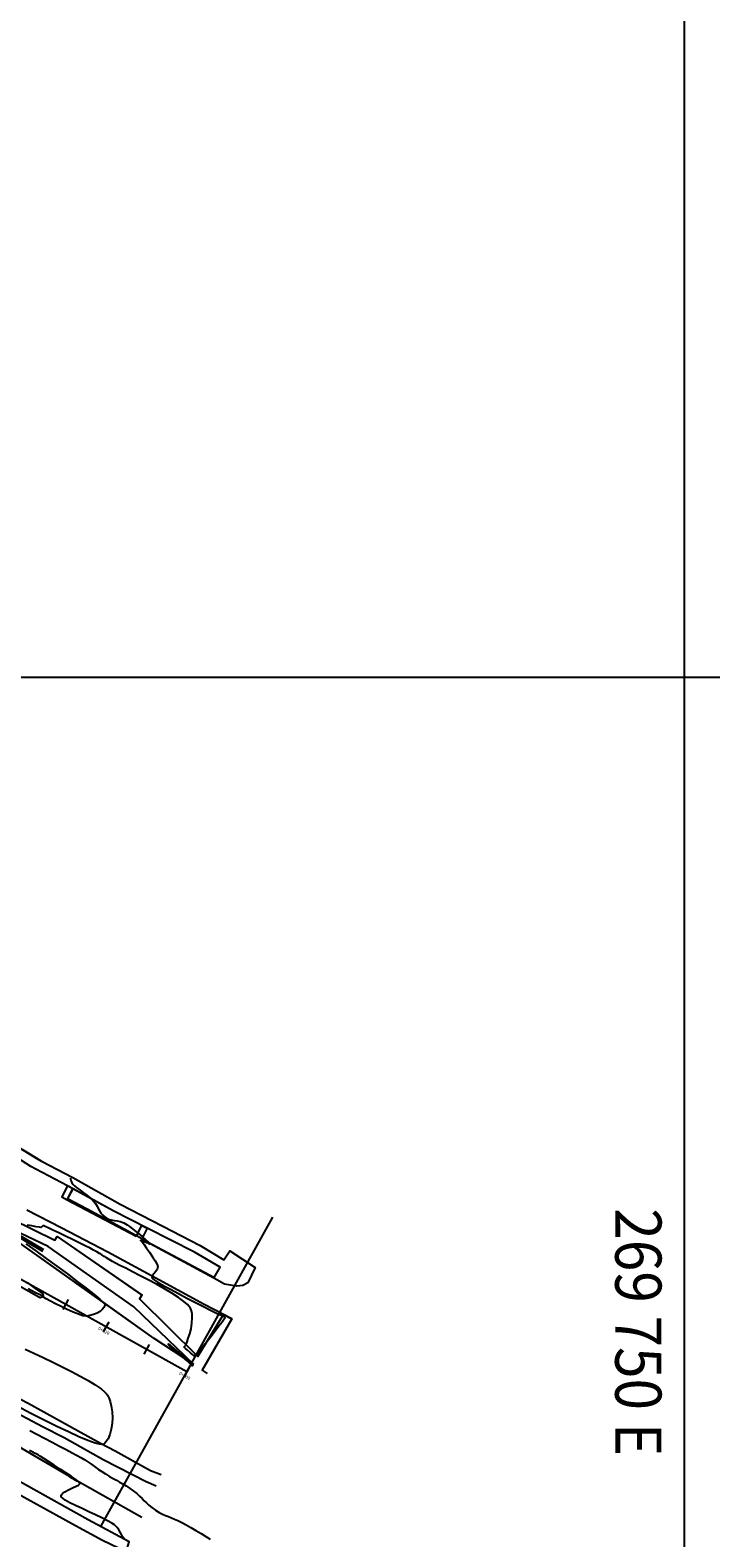
# Model space of a CAD drawing. Units: metres. Extents: x 267212 to 281926, y 8663308 to 8668514.
# Drawn here: x 269608 to 269756, y 8665064 to 8665390 of the extents above; entities that cross this region are included whole.
import ezdxf
from ezdxf.enums import TextEntityAlignment as Align

# ---------------------------------------------------------------- set-up
doc = ezdxf.new("R2010")
doc.units = ezdxf.units.M
for name, color, linetype in [('0 CASCO BD', 252, 'Continuous'), ('0 SANTA ROSA', 252, 'Continuous'), ('04_ALI', 7, 'Continuous'), ('05_PERF', 7, 'Continuous'), ('C-ROAD-MARK', 212, 'Continuous'), ('C-ROAD-STAN-MAJR', 11, 'Continuous'), ('C-ROAD-STAN-MINR', 11, 'Continuous'), ('Cuadricula Coordenadas', 5, 'Continuous'), ('TOP_Veredas', 252, 'Continuous')]:
    doc.layers.add(name, color=color, linetype=linetype)
for name, color, linetype, true_color in [('02_TIN Mn', 7, 'Continuous', 0x757500), ('02_TIN My', 7, 'Continuous', 0xad5700), ('SOMBRA NUBE', 7, 'Continuous', 0xb3b3b3), ('VEREDA', 7, 'Continuous', 0xb3b3b3)]:
    doc.layers.add(name, color=color, linetype=linetype, true_color=true_color)
doc.styles.add('Coordenadas', font='romans', dxfattribs={"width": 0.9, "height": 5})
doc.styles.add('DATOS-02', font='romand.shx')

# ---------------------------------------------------------------- blocks, each defined once
blk = doc.blocks.new('AeccTickLine')
at = {"color": 3}
blk.add_line((0, -2), (0, 2), dxfattribs=at)
blk = doc.blocks.new('LOTES')
at = {"layer": 'TOP_Veredas', "flags": 128}
for points in [[(269610.29, 8665115.97), (269571.14, 8665138.09), (269559.44, 8665145.08), (269542.81, 8665155.44), (269540.95, 8665156.57), (269521.24, 8665168.91), (269501.69, 8665182.72), (269482.37, 8665197.06), (269465.75, 8665209.26), (269435.09, 8665231.75), (269411.16, 8665249.5), (269389.59, 8665265.48), (269369.33, 8665279.87), (269350.77, 8665293.45), (269324.88, 8665314.93), (269253.49, 8665372.17), (269240.62, 8665381.91), (269201.12, 8665410.75), (269168.59, 8665434.8), (269137.18, 8665458.05), (269109.7, 8665478), (269088.36, 8665493.74), (269063.27, 8665512.09), (269063.87, 8665512.9)], [(269607.75, 8665119.14), (269609.83, 8665117.61), (269611.1, 8665116.74), (269611.27, 8665116.49), (269611.19, 8665116.27), (269611.09, 8665116.09), (269610.93, 8665115.93), (269610.77, 8665115.88), (269610.62, 8665115.84), (269610.44, 8665115.92), (269610.29, 8665115.97)], [(269655.54, 8665119.04), (269654.45, 8665118.46), (269653.13, 8665118.35), (269651.74, 8665118.56), (269650.48, 8665118.75), (269648.84, 8665119.71), (269648.18, 8665120.09), (269649.55, 8665122.44), (269643.95, 8665125.7), (269633.77, 8665130.87), (269626.54, 8665134.54), (269617.69, 8665139.37), (269616.53, 8665140), (269609.67, 8665143.65), (269608.6, 8665144.22), (269598.95, 8665150.33)], [(269602.96, 8665150.21), (269609.69, 8665146.05), (269610.85, 8665145.34), (269617.69, 8665141.81), (269627.92, 8665136.05), (269637.1, 8665131.31), (269645.23, 8665127.11), (269650.32, 8665124.01), (269651.65, 8665125.96), (269657.11, 8665122.36), (269655.54, 8665119.04)], [(269652.02, 8665111.3), (269646.07, 8665114.36), (269634.7, 8665120.56), (269625.25, 8665125.72), (269615.14, 8665130.94), (269607.72, 8665134.78)], [(269601.81, 8665131.91), (269604.03, 8665136.61), (269605.83, 8665135.65), (269604.55, 8665132.84), (269613.79, 8665128.32), (269614.24, 8665129.06), (269632.62, 8665116.37), (269632.08, 8665115.59), (269644.7, 8665103.15), (269650.26, 8665112.2), (269652.02, 8665111.3), (269645.64, 8665100.19), (269646.71, 8665099.47)], [(269631.35, 8665129.13), (269631.44, 8665129.24), (269620.78, 8665134.98), (269616.53, 8665137.2), (269616.43, 8665137.01), (269631.35, 8665129.13)], [(269643.85, 8665101.39), (269635.27, 8665107.01), (269624.62, 8665114.58), (269607.16, 8665126.96), (269600.25, 8665131.87), (269598.03, 8665133.44)], [(269643.85, 8665101.39), (269630.86, 8665113.86), (269612.35, 8665126.94), (269601.81, 8665131.91)], [(269648.18, 8665120.09), (269632.52, 8665128.47), (269632.61, 8665128.59), (269648.27, 8665120.24)], [(269636.75, 8665077.51), (269634.43, 8665078.42), (269626.79, 8665082.66), (269623.67, 8665084.35), (269616.69, 8665088.12), (269608.82, 8665092.54), (269604.46, 8665094.83), (269601.12, 8665096.62), (269597.8, 8665098.35), (269591.59, 8665101.6), (269585.01, 8665105.03), (269581.16, 8665098.33), (269582.01, 8665097.6), (269593.83, 8665090.68), (269603.6, 8665085.02), (269610.37, 8665081.05), (269618.49, 8665076.32), (269632.59, 8665068.38)], [(269586.35, 8665095.06), (269588.76, 8665099.68), (269598.55, 8665094.58), (269606.5, 8665090.43), (269611.27, 8665087.95), (269615.76, 8665085.6), (269624.35, 8665080.8), (269633.55, 8665076.07), (269635.67, 8665075.18)], [(269629.2, 8665060.86), (269624.05, 8665063.35), (269618.26, 8665066.52), (269602.94, 8665074.91), (269599.97, 8665076.8), (269590.15, 8665082.41), (269583.84, 8665086.13), (269581.53, 8665083.22)], [(269629.2, 8665060.86), (269629.83, 8665063.05), (269620.99, 8665067.83), (269604.31, 8665077.12), (269599.39, 8665080.07), (269599.83, 8665079.53), (269600.09, 8665078.42), (269600.07, 8665077.75), (269600.04, 8665076.94), (269599.96, 8665076.8)]]:
    blk.add_lwpolyline(points, dxfattribs=at)
for points in [[(269616.53, 8665140), (269615.25, 8665137.65), (269616.43, 8665137.01), (269617.69, 8665139.37)], [(269631.44, 8665129.24), (269632.58, 8665131.48), (269633.77, 8665130.87), (269632.61, 8665128.59)]]:
    blk.add_lwpolyline(points, close=True, dxfattribs=at)
blk = doc.blocks.new('LOTESS')
at = {"layer": 'SOMBRA NUBE'}
blk.add_blockref('LOTES', (0, 0), dxfattribs=at)
blk = doc.blocks.new('viaductoo')
at = {"layer": '0 CASCO BD', "color": 4, "linetype": 'Continuous', "lineweight": -3}
for points in [[(268611.19, 8665125.84), (268576.82, 8665146.21), (268542.81, 8665166.15), (268537.62, 8665169.54, -0.013639), (268528.63, 8665175.75), (268466.91, 8665220.96, -0.03842), (268436.58, 8665246.98), (268435.27, 8665248.3, 0.036253), (268413.41, 8665267.22), (268387.59, 8665287.06, -0.018379), (268371.73, 8665302.01, -0.085346), (268356.53, 8665330.19, -0.11292), (268354.21, 8665361.78, -0.115349), (268367.43, 8665400.11, -0.00376)], [(268611.39, 8665126.19), (268577.02, 8665146.55), (268543.02, 8665166.49), (268537.84, 8665169.87, -0.013639), (268528.87, 8665176.08), (268467.15, 8665221.28, -0.03842), (268436.87, 8665247.26), (268435.55, 8665248.58, 0.036249), (268413.65, 8665267.54), (268387.84, 8665287.37, -0.018349), (268372.03, 8665302.27, -0.085271), (268356.91, 8665330.31, -0.112937), (268354.61, 8665361.73, -0.115372), (268367.77, 8665399.89, -0.003761)]]:
    blk.add_lwpolyline(points, format="xyb", dxfattribs=at)
blk = doc.blocks.new('TIN 023')
at = {"layer": '02_TIN Mn', "linetype": 'Continuous', "lineweight": -3, "elevation": 22}
blk.add_lwpolyline([(259628.92, 8665063.57), (259628.53, 8665064.09), (259628.24, 8665064.61), (259627.98, 8665065.12), (259627.68, 8665065.63), (259627.29, 8665066.15), (259626.75, 8665066.7), (259626.15, 8665067.11), (259625.2, 8665067.62), (259624, 8665068.21), (259622.62, 8665068.86), (259621.16, 8665069.53), (259619.69, 8665070.22), (259618.3, 8665070.88), (259617.06, 8665071.51), (259616.08, 8665072.08), (259615.52, 8665072.47), (259615.26, 8665072.72), (259615.18, 8665072.87), (259615.17, 8665072.93), (259615.17, 8665073.03), (259615.24, 8665073.22), (259615.46, 8665073.5), (259615.95, 8665073.86), (259616.75, 8665074.29), (259617.62, 8665074.69), (259618.42, 8665075.06), (259618.92, 8665075.33), (259619.15, 8665075.52), (259619.23, 8665075.64), (259619.24, 8665075.69), (259619.22, 8665075.77), (259619.14, 8665075.93), (259618.89, 8665076.16), (259618.42, 8665076.44), (259617.74, 8665076.76), (259617.27, 8665076.95), (259617.05, 8665077.06), (259616.98, 8665077.11), (259616.97, 8665077.12), (259616.99, 8665077.13), (259617.07, 8665077.11), (259617.29, 8665076.99), (259617.71, 8665076.75), (259618.29, 8665076.38), (259618.71, 8665076.13), (259618.93, 8665076.02), (259619.01, 8665076), (259619.03, 8665076.01), (259619.02, 8665076.03), (259618.96, 8665076.09), (259618.73, 8665076.26), (259618.22, 8665076.62), (259617.31, 8665077.24), (259616.18, 8665077.98), (259614.94, 8665078.79), (259613.67, 8665079.61), (259612.47, 8665080.39), (259611.43, 8665081.05), (259610.64, 8665081.55), (259610.19, 8665081.83), (259609.77, 8665082.07), (259609.42, 8665082.25), (259609.1, 8665082.4), (259608.76, 8665082.58), (259608.33, 8665082.81)], dxfattribs=at)
at = {"layer": '02_TIN My', "linetype": 'Continuous', "lineweight": -3, "elevation": 22.5}
for points in [[(259617.1, 8665141.66), (259617.12, 8665141.62), (259617.17, 8665141.51), (259617.24, 8665141.34), (259617.34, 8665141.07), (259617.52, 8665140.7), (259617.78, 8665140.31), (259618.08, 8665140.03), (259618.58, 8665139.63), (259619.23, 8665139.15), (259619.97, 8665138.6), (259620.73, 8665138.01), (259621.46, 8665137.4), (259622.1, 8665136.79), (259622.58, 8665136.2), (259622.94, 8665135.65), (259623.22, 8665135.13), (259623.48, 8665134.63), (259623.77, 8665134.15), (259624.16, 8665133.69), (259624.69, 8665133.24), (259625.38, 8665132.85), (259626.02, 8665132.65), (259626.65, 8665132.56), (259627.29, 8665132.48), (259627.97, 8665132.33), (259628.74, 8665132.01), (259629.43, 8665131.6), (259630.23, 8665131.03), (259631.07, 8665130.38), (259631.91, 8665129.69), (259632.68, 8665129.04), (259633.32, 8665128.48), (259633.77, 8665128.08), (259633.97, 8665127.89), (259634.12, 8665127.71), (259634.24, 8665127.54), (259634.26, 8665127.45), (259634.15, 8665127.49), (259633.97, 8665127.6), (259633.67, 8665127.72), (259633.11, 8665127.94), (259632.58, 8665128.14), (259632.33, 8665128.22), (259632.41, 8665128.18), (259632.54, 8665128.12), (259632.7, 8665127.9), (259633.11, 8665127.36), (259633.67, 8665126.58), (259634.32, 8665125.67), (259634.96, 8665124.7), (259635.53, 8665123.79), (259635.93, 8665123.01), (259636.09, 8665122.48), (259635.96, 8665121.91), (259635.6, 8665121.43), (259635.2, 8665120.99), (259634.94, 8665120.65), (259634.84, 8665120.38), (259634.83, 8665120.19), (259634.85, 8665120.1), (259634.88, 8665120.05), (259635, 8665119.93), (259635.33, 8665119.68), (259636.04, 8665119.22), (259637.28, 8665118.5), (259638.82, 8665117.66), (259640.56, 8665116.73), (259642.39, 8665115.77), (259644.23, 8665114.82), (259645.98, 8665113.94), (259647.52, 8665113.15), (259648.77, 8665112.53), (259649.62, 8665112.1), (259649.97, 8665111.91), (259650.27, 8665111.77), (259650.51, 8665111.66), (259650.64, 8665111.48), (259650.47, 8665111.19), (259650, 8665110.55), (259649.32, 8665109.65), (259648.49, 8665108.59), (259647.6, 8665107.48), (259646.74, 8665106.4), (259645.99, 8665105.46), (259645.42, 8665104.76), (259645.13, 8665104.39), (259644.81, 8665104), (259644.51, 8665103.64), (259644.29, 8665103.37), (259644.19, 8665103.27), (259644.16, 8665103.31), (259644.13, 8665103.35), (259644.09, 8665103.4), (259644.04, 8665103.44), (259643.98, 8665103.36), (259643.88, 8665103.28), (259643.65, 8665103.47), (259643.13, 8665103.92), (259642.52, 8665104.47), (259642.09, 8665104.87), (259641.88, 8665105.09), (259641.8, 8665105.17), (259641.79, 8665105.19), (259641.8, 8665105.22), (259641.83, 8665105.29), (259641.92, 8665105.38), (259642.01, 8665105.45), (259642.07, 8665105.51), (259642.13, 8665105.57), (259642.22, 8665105.77), (259642.42, 8665106.29), (259642.69, 8665107.06), (259642.99, 8665108.03), (259643.27, 8665109.13), (259643.47, 8665110.3), (259643.55, 8665111.47), (259643.49, 8665112.36), (259643.36, 8665112.99), (259643.23, 8665113.37), (259643.14, 8665113.56), (259643.07, 8665113.68), (259642.89, 8665113.95), (259642.48, 8665114.39), (259641.75, 8665115.02), (259640.55, 8665115.89), (259639.12, 8665116.82), (259637.5, 8665117.77), (259635.78, 8665118.74), (259634.02, 8665119.69), (259632.28, 8665120.59), (259630.63, 8665121.44), (259629.14, 8665122.19), (259627.87, 8665122.83), (259626.9, 8665123.33), (259626.28, 8665123.68), (259625.57, 8665124.1), (259624.99, 8665124.46), (259624.48, 8665124.78), (259623.99, 8665125.08), (259623.48, 8665125.39), (259622.89, 8665125.73), (259622.17, 8665126.12), (259621.42, 8665126.52), (259620.34, 8665127.06), (259619.04, 8665127.71), (259617.61, 8665128.43), (259616.13, 8665129.15), (259614.7, 8665129.85), (259613.41, 8665130.47), (259612.35, 8665130.96), (259611.74, 8665131.24), (259611.45, 8665131.36), (259611.34, 8665131.4), (259611.32, 8665131.4), (259611.28, 8665131.4), (259611.21, 8665131.36), (259611.13, 8665131.28), (259611.03, 8665131.15), (259610.85, 8665131.03), (259610.51, 8665131.06), (259609.79, 8665131.18), (259608.85, 8665131.35), (259607.83, 8665131.54)], [(259607.53, 8665127.51), (259609.68, 8665125.97), (259611.95, 8665124.32), (259614.26, 8665122.64), (259616.53, 8665120.97), (259618.67, 8665119.37), (259620.61, 8665117.89), (259622.26, 8665116.59), (259623.54, 8665115.52), (259624.23, 8665114.87), (259624.54, 8665114.53), (259624.63, 8665114.37), (259624.64, 8665114.32), (259624.63, 8665114.22), (259624.58, 8665114.02), (259624.44, 8665113.72), (259624.14, 8665113.34), (259623.61, 8665112.89), (259622.95, 8665112.51), (259622.21, 8665112.2), (259621.41, 8665111.97), (259620.6, 8665111.86), (259619.89, 8665111.95), (259618.91, 8665112.25), (259617.75, 8665112.71), (259616.49, 8665113.28), (259615.2, 8665113.9), (259613.96, 8665114.53), (259612.86, 8665115.12), (259611.96, 8665115.61), (259611.36, 8665115.95), (259611.12, 8665116.08), (259611.04, 8665116.21), (259610.96, 8665116.33), (259610.76, 8665116.42), (259610.29, 8665116.62), (259609.64, 8665116.92), (259608.86, 8665117.29), (259608.05, 8665117.74)], [(259607.39, 8665104.73), (259609.29, 8665103.84), (259611.3, 8665102.89), (259613.36, 8665101.9), (259615.42, 8665100.9), (259617.42, 8665099.89), (259619.31, 8665098.89), (259621.04, 8665097.92), (259622.55, 8665096.99), (259623.8, 8665096.13), (259624.56, 8665095.49), (259624.98, 8665095.05), (259625.19, 8665094.78), (259625.26, 8665094.65), (259625.36, 8665094.45), (259625.55, 8665094.04), (259625.78, 8665093.38), (259626.01, 8665092.43), (259626.2, 8665091.17), (259626.25, 8665089.88), (259626.19, 8665088.6), (259626.02, 8665087.38), (259625.73, 8665086.28), (259625.34, 8665085.33), (259624.95, 8665084.72), (259624.62, 8665084.36), (259624.39, 8665084.18), (259624.26, 8665084.1), (259624.18, 8665084.08), (259623.96, 8665084.06), (259623.47, 8665084.13), (259622.54, 8665084.39), (259620.97, 8665084.96), (259619.03, 8665085.77), (259616.76, 8665086.8), (259614.22, 8665088), (259611.49, 8665089.35), (259608.61, 8665090.82), (259605.66, 8665092.36)], [(259608.4, 8665087.1), (259609.94, 8665086.3), (259611.56, 8665085.45), (259613.2, 8665084.6), (259614.79, 8665083.76), (259616.28, 8665082.98), (259617.59, 8665082.28), (259618.67, 8665081.69), (259619.45, 8665081.25), (259620.28, 8665080.75), (259620.97, 8665080.31), (259621.58, 8665079.9), (259622.13, 8665079.52), (259622.69, 8665079.14), (259623.28, 8665078.72), (259623.97, 8665078.27), (259624.78, 8665077.74), (259625.64, 8665077.21), (259626.41, 8665076.76), (259627.13, 8665076.35), (259627.82, 8665075.96), (259628.51, 8665075.57), (259629.22, 8665075.14), (259629.96, 8665074.65), (259630.77, 8665074.08), (259631.53, 8665073.49), (259632.15, 8665072.94), (259632.67, 8665072.43), (259633.14, 8665071.94), (259633.62, 8665071.46), (259634.15, 8665070.97), (259634.78, 8665070.46), (259635.56, 8665069.91), (259636.38, 8665069.41), (259637.1, 8665069.03), (259637.75, 8665068.74), (259638.38, 8665068.49), (259639.02, 8665068.25), (259639.69, 8665067.98), (259640.45, 8665067.65), (259641.31, 8665067.21), (259642.22, 8665066.71), (259643.25, 8665066.12), (259644.34, 8665065.48), (259645.44, 8665064.82), (259646.48, 8665064.18), (259647.42, 8665063.61)]]:
    blk.add_lwpolyline(points, dxfattribs=at)
blk.add_lwpolyline([(259643.57, 8665101.07), (259643.58, 8665101.08), (259643.59, 8665101.1), (259643.61, 8665101.12), (259643.67, 8665101.21), (259643.71, 8665101.33), (259643.61, 8665101.28), (259643.46, 8665101.23), (259643.36, 8665101.32), (259643.17, 8665101.52), (259642.93, 8665101.78), (259642.67, 8665102.06), (259642.41, 8665102.32), (259642.07, 8665102.67), (259641.66, 8665103.08), (259641.17, 8665103.53), (259640.63, 8665104.02), (259640.13, 8665104.44), (259639.63, 8665104.87), (259639.15, 8665105.26), (259638.74, 8665105.57), (259638.49, 8665105.73), (259638.37, 8665105.8), (259638.32, 8665105.8), (259638.3, 8665105.79), (259638.31, 8665105.78), (259638.35, 8665105.71), (259638.54, 8665105.53), (259638.94, 8665105.16), (259639.64, 8665104.55), (259640.45, 8665103.85), (259641.29, 8665103.14), (259642.04, 8665102.51), (259642.61, 8665102.02), (259642.9, 8665101.77), (259643.21, 8665101.46), (259643.47, 8665101.19), (259643.57, 8665101.07)], close=True, dxfattribs=at)

msp = doc.modelspace()

# ---------------------------------------------------------------- linework, layer by layer
at = {"color": 1}
msp.add_lwpolyline([(269623.737, 8665066.347), (269660.915, 8665133.291)], dxfattribs=at)
at = {"layer": '04_ALI', "color": 210, "linetype": 'Continuous', "lineweight": -3}
msp.add_line((269642.323, 8665099.813), (269603.297, 8665121.486), dxfattribs=at)
at = {"layer": 'C-ROAD-MARK', "color": 212, "linetype": 'Continuous', "lineweight": -3}
msp.add_circle((269642.323, 8665099.813), 0.015, dxfattribs=at)
msp.add_circle((269642.323, 8665099.813), 0.015, dxfattribs=at)
at = {"layer": 'Cuadricula Coordenadas', "color": 8}
for p, q in [((269750, 8665056.776), (269750, 8668444.71)), ((267880.811, 8665250), (269930.04, 8665250))]:
    msp.add_line(p, q, dxfattribs=at)
at = {"layer": 'VEREDA', "flags": 128}
for points in [[(269655.544, 8665119.041), (269654.453, 8665118.457), (269653.128, 8665118.347), (269651.739, 8665118.559), (269650.48, 8665118.75), (269648.84, 8665119.705), (269648.179, 8665120.09), (269649.549, 8665122.441), (269643.947, 8665125.705), (269633.771, 8665130.871), (269626.537, 8665134.545), (269617.694, 8665139.37), (269616.533, 8665140.003), (269609.666, 8665143.654), (269608.597, 8665144.223), (269598.951, 8665150.328)], [(269602.958, 8665150.213), (269609.694, 8665146.055), (269610.846, 8665145.343), (269617.686, 8665141.806), (269627.916, 8665136.054), (269637.103, 8665131.307), (269645.232, 8665127.106), (269650.318, 8665124.006), (269651.649, 8665125.96), (269657.106, 8665122.356), (269655.544, 8665119.041)], [(269601.81, 8665131.907), (269604.029, 8665136.614), (269605.832, 8665135.648), (269604.553, 8665132.836), (269613.789, 8665128.32), (269614.244, 8665129.058), (269632.623, 8665116.367), (269632.084, 8665115.594), (269644.699, 8665103.15), (269650.262, 8665112.202), (269652.019, 8665111.297), (269645.645, 8665100.193), (269646.713, 8665099.469)], [(269631.351, 8665129.133), (269631.443, 8665129.244), (269620.782, 8665134.977), (269616.534, 8665137.199), (269616.435, 8665137.009), (269631.351, 8665129.133)], [(269643.852, 8665101.387), (269635.274, 8665107.015), (269624.616, 8665114.577), (269607.162, 8665126.961), (269600.251, 8665131.865), (269598.031, 8665133.44)], [(269652.019, 8665111.297), (269646.073, 8665114.36), (269634.701, 8665120.563), (269625.249, 8665125.719), (269615.145, 8665130.942), (269607.717, 8665134.781)], [(269643.852, 8665101.387), (269630.856, 8665113.859), (269612.355, 8665126.941), (269601.812, 8665131.912)], [(269648.179, 8665120.09), (269632.524, 8665128.471), (269632.611, 8665128.587), (269648.266, 8665120.24)]]:
    msp.add_lwpolyline(points, dxfattribs=at)
for points in [[(269616.533, 8665140.003), (269615.252, 8665137.655), (269616.433, 8665137.01), (269617.694, 8665139.37)], [(269631.443, 8665129.244), (269632.578, 8665131.477), (269633.771, 8665130.871), (269632.611, 8665128.587)]]:
    msp.add_lwpolyline(points, close=True, dxfattribs=at)

# ---------------------------------------------------------------- block references
at = {"layer": '0 CASCO BD'}
msp.add_blockref('LOTESS', (0, 0), dxfattribs=at)
at = {"layer": '0 SANTA ROSA', "color": 4}
msp.add_blockref('viaductoo', (1000, 0), dxfattribs=at)
at = {"layer": '05_PERF'}
msp.add_blockref('TIN 023', (9999.953, 0.006), dxfattribs=at)
at = {"layer": 'C-ROAD-STAN-MAJR', "color": 11, "linetype": 'Continuous', "lineweight": -3, "xscale": 0.5999999999999999, "yscale": 0.5999999999999999, "zscale": 0.5999999999999999, "rotation": 150.9541240695351}
for p in [(269624.838, 8665109.523), (269642.323, 8665099.813)]:
    msp.add_blockref('AeccTickLine', p, dxfattribs=at)
at = {"layer": 'C-ROAD-STAN-MINR', "color": 11, "linetype": 'Continuous', "lineweight": -3, "xscale": 0.5999999999999999, "yscale": 0.5999999999999999, "zscale": 0.5999999999999999, "rotation": 150.9541240695351}
for p in [(269616.096, 8665114.378), (269633.58, 8665104.668)]:
    msp.add_blockref('AeccTickLine', p, dxfattribs=at)

# ---------------------------------------------------------------- texts
at = {"layer": 'C-ROAD-STAN-MAJR', "color": 11, "linetype": 'Continuous', "lineweight": -3, "char_height": 0.7, "attachment_point": 2, "rotation": 330.95412, "style": 'DATOS-02'}
for s, insert in [('0+020', (269624.534, 8665108.975)), ('0+000', (269642.018, 8665099.265))]:
    msp.add_mtext(s, dxfattribs=dict(at, insert=insert))
at = {"layer": 'Cuadricula Coordenadas', "color": 7, "style": 'Coordenadas', "oblique": 10, "width": 0.9}
msp.add_text('   269 750 E', height=10, rotation=270, dxfattribs=at).set_placement((269740, 8665081.563), align=Align.MIDDLE_RIGHT)

doc.saveas('drawing.dxf')
